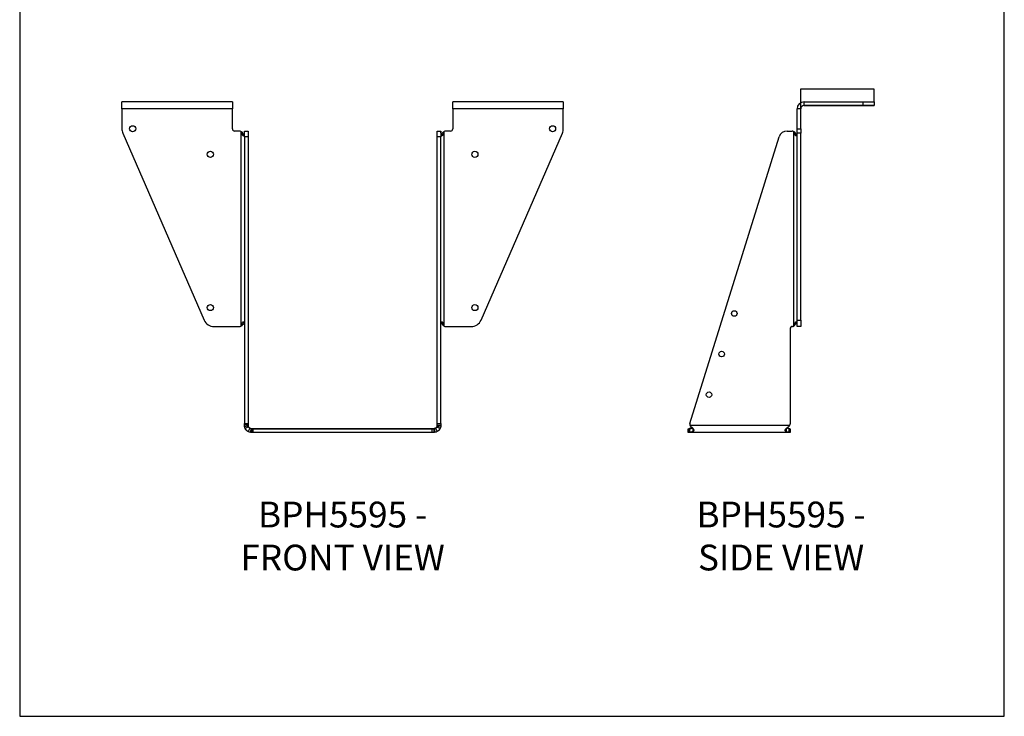
# Model space of a CAD drawing. Units: millimetres. Extents: x -1617 to -882, y -827 to 212.
# Drawn here: x -1617 to -882, y -827 to -308 of the extents above; entities that cross this region are included whole.
import ezdxf

# ---------------------------------------------------------------- set-up
doc = ezdxf.new("R2010")
doc.units = ezdxf.units.MM
doc.header["$MEASUREMENT"] = 0
doc.layers.get('0').update_dxf_attribs({"linetype": 'CONTINUOUS'})
doc.layers.get('Defpoints').update_dxf_attribs({"linetype": 'CONTINUOUS'})
doc.layers.add('OBJ', color=179, linetype='CONTINUOUS')
doc.styles.add('SLDTEXTSTYLE0', font='TXT', dxfattribs={"width": 0.605})
doc.dimstyles.new('SLDDIMSTYLE1', dxfattribs={"dimtxt": 0.137795, "dimasz": 0.13, "dimexe": 0, "dimexo": 0.0625, "dimgap": 0.034449, "dimtad": 1, "dimdec": 6, "dimlfac": 5, "dimrnd": 1e-09, "dimzin": 12, "dimdsep": 46, "dimlunit": 5, "dimtxsty": 'SLDTEXTSTYLE0', "dimsah": 1, "dimcen": 0.09, "dimadec": 0, "dimazin": 3, "dimtfac": 1, "dimtmove": 0, "dimatfit": 0, "dimfxl": 1, "dimfrac": 2, "dimtolj": 1, "dimtzin": 12, "dimarcsym": 0})

# ---------------------------------------------------------------- blocks, each defined once
blk = doc.blocks.new('*D26')
at = {"color": 0, "linetype": 'Continuous', "lineweight": -2, "transparency": 16777216}
for p, q in [((-1034.22, -374.1), (-1034.22, -359.12)), ((-1034.09, -359.12), (-979.62, -359.12)), ((-979.49, -368.82), (-979.49, -359.12))]:
    blk.add_line(p, q, dxfattribs=at)
at = {"color": 0, "linetype": 'Continuous', "transparency": 16777216}
for points in [[(-1034.09, -359.1), (-1034.09, -359.15), (-1034.22, -359.12)], [(-979.62, -359.1), (-979.62, -359.15), (-979.49, -359.12)]]:
    blk.add_solid(points, dxfattribs=at)
at = {"layer": 'Defpoints', "color": 0, "linetype": 'Continuous', "transparency": 16777216}
for p in [(-979.49, -359.12), (-1034.22, -374.16), (-979.49, -368.88)]:
    blk.add_point(p, dxfattribs=at)
at = {"color": 0, "linetype": 'Continuous', "lineweight": 18, "transparency": 16777216, "insert": (-1006.86, -358.95), "char_height": 0.1378, "attachment_point": 2, "style": 'SLDTEXTSTYLE0'}
blk.add_mtext('\\A1;273 43/64', dxfattribs=at)

msp = doc.modelspace()

# ---------------------------------------------------------------- linework, layer by layer
at = {"color": 7, "linetype": 'Continuous', "lineweight": 25}
for p, q in [((-1458.40882516, -368.88878541), (-1540.90882516, -368.89022531)), ((-1540.90873301, -374.17022531), (-1540.90882516, -368.89022531)), ((-1458.40873301, -374.16878541), (-1540.90873301, -374.17022531)), ((-1540.90873301, -374.17022531), (-1540.90847403, -389.0086219)), ((-1458.40882516, -368.88878541), (-1458.40873301, -374.16878541)), ((-1458.40847269, -389.0837409), (-1458.40873301, -374.16878541)), ((-1211.4545944, -368.88447525), (-1293.9545944, -368.88591514)), ((-1293.95450225, -374.16591514), (-1293.9545944, -368.88591514)), ((-1211.45450225, -374.16447525), (-1293.95450225, -374.16591514)), ((-1293.95450225, -374.16591514), (-1293.95424193, -389.0811657)), ((-1211.4545944, -368.88447525), (-1211.45450225, -374.16447525)), ((-1211.45424326, -389.00307831), (-1211.45450225, -374.16447525)), ((-1034.22475721, -374.16447525), (-1036.96629567, -374.16447525)), ((-1036.96629567, -389.00307831), (-1036.96629567, -374.16447525)), ((-1034.22475721, -389.00307831), (-1034.22475721, -374.16447525)), ((-1031.68629567, -371.62601371), (-1031.68629567, -368.88447525)), ((-1031.68629567, -368.88447525), (-987.48533413, -368.88447525)), ((-1031.68629567, -371.62745361), (-1031.68629567, -371.62601371)), ((-1031.68629567, -371.62601371), (-987.48533413, -371.62601371)), ((-992.18148798, -371.62745361), (-1031.68629567, -371.62745361)), ((-1031.68629567, -371.63032387), (-992.18148798, -371.63032387)), ((-987.48533413, -371.63176377), (-1031.68629567, -371.63176377)), ((-992.18148798, -371.63032387), (-992.18148798, -371.62745361)), ((-987.48533413, -371.62601371), (-987.48533413, -368.88447525)), ((-979.48918029, -368.88461481), (-979.48918029, -371.62615327)), ((-979.48918029, -371.62615327), (-979.48918029, -371.62723208)), ((-979.48918029, -371.62723208), (-979.48918029, -371.6305454)), ((-979.48918029, -371.6305454), (-979.48918029, -371.63162421)), ((-1036.96629567, -392.19151988), (-1036.96629567, -389.00307831)), ((-1036.96629567, -389.00307831), (-1034.22475721, -389.00307831)), ((-1034.22475721, -389.00307831), (-1034.22475721, -392.19151988)), ((-1540.24529827, -392.19688456), (-1479.53733226, -531.81859868)), ((-1455.23539023, -390.67022398), (-1456.82190654, -390.67025167)), ((-1455.23534593, -390.67022398), (-1455.23539023, -390.67022398)), ((-1453.16147725, -390.67022398), (-1455.23534593, -390.67022398)), ((-1452.06229116, -391.01958625), (-1452.06229116, -536.27698802)), ((-1451.26703745, -391.62214705), (-1451.67995765, -391.62214705)), ((-1449.78639931, -393.48893381), (-1451.26703633, -391.62214841)), ((-1449.609988, -393.71135298), (-1450.88329926, -393.71135298)), ((-1449.52382962, -390.67022398), (-1446.78229116, -390.67022398)), ((-1449.52382962, -395.12936351), (-1449.52382962, -390.67022398)), ((-1446.78229116, -395.12936351), (-1449.52382962, -395.12936351)), ((-1449.52382962, -395.12936351), (-1449.52382962, -608.84020935)), ((-1446.78229116, -390.67022398), (-1446.78229116, -395.12936351)), ((-1446.78229116, -395.12936351), (-1446.78229116, -608.84020935)), ((-1305.58036808, -390.66775954), (-1302.83882962, -390.66775954)), ((-1305.58036808, -395.12691816), (-1305.58036808, -390.66775954)), ((-1302.83882962, -395.12691816), (-1305.58036808, -395.12691816)), ((-1305.58036808, -608.84021199), (-1305.58036808, -395.12691816)), ((-1302.83882962, -390.66775954), (-1302.83882962, -395.12691816)), ((-1302.83882962, -608.84021199), (-1302.83882962, -395.12691816)), ((-1302.54842615, -393.70888854), (-1301.47935998, -393.70888854)), ((-1301.09562178, -391.61968261), (-1300.68270159, -391.61968261)), ((-1300.30036808, -536.27698802), (-1300.30036808, -391.01712182)), ((-1297.12731331, -390.66775954), (-1299.20118199, -390.66775954)), ((-1297.12726901, -390.66775954), (-1297.12731331, -390.66775954)), ((-1295.5407527, -390.66773185), (-1297.12726901, -390.66775954)), ((-1272.82536153, -531.81849846), (-1212.11737545, -392.19151988)), ((-1116.96957655, -608.84021199), (-1050.41270664, -395.12691816)), ((-1044.35358809, -390.66775954), (-1040.6039433, -390.66775954)), ((-1039.50475721, -391.01712182), (-1039.50475721, -536.39344211)), ((-1038.70950351, -391.61968261), (-1039.1224237, -391.61968261)), ((-1037.22886537, -393.48646937), (-1038.70950238, -391.61968398)), ((-1037.05245406, -393.70888854), (-1038.32576531, -393.70888854)), ((-1034.22475721, -392.19151988), (-1036.96629567, -392.19151988)), ((-1036.96629567, -531.81849846), (-1036.96629567, -392.19151988)), ((-1034.22475721, -531.81849846), (-1034.22475721, -392.19151988)), ((-1451.26703745, -535.67442722), (-1451.67995765, -535.67442722)), ((-1449.81423309, -533.58522129), (-1450.88329926, -533.58522129)), ((-1302.58641216, -533.79484069), (-1301.09562291, -535.67442586)), ((-1302.54842615, -533.58522129), (-1301.47935998, -533.58522129)), ((-1301.09562178, -535.67442722), (-1300.68270159, -535.67442722)), ((-1038.97346351, -535.99173491), (-1039.24932755, -535.99173491)), ((-1038.97346351, -535.99173491), (-1037.22901927, -533.80641065)), ((-1037.25669914, -533.58522129), (-1038.32576531, -533.58522129)), ((-1036.96629567, -531.81849846), (-1034.22475721, -531.81849846)), ((-1036.96629567, -536.6263503), (-1036.96629567, -531.81849846)), ((-1034.22475721, -531.81849846), (-1034.22475721, -536.6263503)), ((-1472.20435418, -536.6263503), (-1453.16147725, -536.6263503)), ((-1299.20118199, -536.6263503), (-1280.15838319, -536.6263503)), ((-1042.04321875, -537.89558107), (-1042.04321875, -609.14270498)), ((-1040.23754794, -536.6263503), (-1040.77398798, -536.6263503)), ((-1034.22475721, -536.6263503), (-1036.96629567, -536.6263503)), ((-1449.52382962, -608.84020935), (-1446.78229116, -608.84020935)), ((-1449.52382962, -610.24317721), (-1449.52382962, -608.84020935)), ((-1446.78229116, -608.84020935), (-1446.78229116, -610.24317721)), ((-1305.58036808, -610.24317721), (-1305.58036808, -608.84021199)), ((-1305.58036808, -608.84021199), (-1302.83882962, -608.84021199)), ((-1302.83882962, -608.84021199), (-1302.83882962, -610.24317721)), ((-1446.78229116, -610.24317721), (-1449.52382962, -610.24317721)), ((-1446.72435063, -610.78242605), (-1449.40331331, -611.36482803)), ((-1446.51260128, -611.38176236), (-1448.96287468, -612.6114751)), ((-1445.46361406, -612.46932875), (-1446.78098125, -614.87361176)), ((-1444.61762054, -612.75397308), (-1445.02131474, -615.46562647)), ((-1444.24382962, -612.7816554), (-1444.24382962, -615.52319386)), ((-1443.14464599, -612.78033292), (-1309.21801325, -612.78033292)), ((-1309.26222041, -612.78166206), (-1443.10043834, -612.78166206)), ((-1443.10043834, -612.78166206), (-1443.10043834, -615.52320052)), ((-1309.26222041, -615.52320052), (-1443.10043834, -615.52320052)), ((-1309.26222041, -615.52320052), (-1309.26222041, -612.78166206)), ((-1308.11882962, -612.7816554), (-1308.11882962, -615.52319386)), ((-1307.74503859, -612.75397307), (-1307.34134428, -615.46562644)), ((-1306.89904563, -612.46932899), (-1305.58167892, -614.87361227)), ((-1305.85005818, -611.3817628), (-1303.39978502, -612.61147602)), ((-1305.63830821, -610.78242421), (-1302.95934509, -611.36482419)), ((-1305.58036808, -610.24317721), (-1302.83882962, -610.24317721)), ((-1118.1970649, -612.78166206), (-1117.81548275, -612.7816554)), ((-1118.19701705, -615.52320052), (-1118.1970649, -612.78166206)), ((-1117.8154349, -615.52319386), (-1118.19701705, -615.52320052)), ((-1117.81548275, -612.7816554), (-1117.8154349, -615.52319386)), ((-1042.39253144, -615.52187748), (-1117.8154349, -615.52319386)), ((-1117.18774147, -612.75397307), (-1117.18769414, -615.46562644)), ((-1116.86189489, -610.24317721), (-1042.39257142, -610.24187748)), ((-1114.85365018, -612.47874693), (-1116.15998721, -611.36482803)), ((-1114.77378255, -612.46932899), (-1114.77374059, -614.87361227)), ((-1045.08432924, -612.69423787), (-1045.08429043, -614.91788773)), ((-1042.99513913, -612.75139148), (-1042.99509183, -615.46165525)), ((-1042.39257929, -612.78033902), (-1042.04321875, -612.78033292)), ((-1042.39257929, -612.78033902), (-1042.39253144, -615.52187748)), ((-1042.0431709, -615.52187138), (-1042.39253144, -615.52187748)), ((-1042.04321875, -612.78033292), (-1042.0431709, -615.52187138))]:
    msp.add_line(p, q, dxfattribs=at)
at = {"color": 7, "linetype": 'Continuous', "lineweight": 25, "flags": 128}
for points in [[(-1023.69014182, -371.63050331), (-1024.51544009, -371.63050061), (-1025.22927726, -371.6304929), (-1025.73524565, -371.63048121), (-1025.96501144, -371.63046711), (-1025.88754349, -371.63045252), (-1025.51330426, -371.6304394), (-1024.89283684, -371.63042953), (-1024.1099388, -371.63042424), (-1023.27034485, -371.63042424), (-1022.48744681, -371.63042953), (-1021.86697939, -371.6304394), (-1021.49274016, -371.63045252), (-1021.41527221, -371.63046711), (-1021.645038, -371.63048121), (-1022.15100639, -371.6304929), (-1022.86484356, -371.63050061), (-1023.69014182, -371.63050331)], [(-1010.99783413, -371.62735392), (-1011.8231324, -371.62735123), (-1012.53696956, -371.62734351), (-1013.04293796, -371.62733182), (-1013.27270375, -371.62731773), (-1013.19523579, -371.62730313), (-1012.82099657, -371.62729002), (-1012.20052915, -371.62728014), (-1011.41763111, -371.62727485), (-1010.57803716, -371.62727485), (-1009.79513911, -371.62728014), (-1009.1746717, -371.62729002), (-1008.80043247, -371.62730313), (-1008.72296451, -371.62731773), (-1008.95273031, -371.62733182), (-1009.4586987, -371.62734351), (-1010.17253586, -371.62735123), (-1010.99783413, -371.62735392)], [(-992.18148798, -371.62745361), (-990.19597361, -371.62745088), (-988.2593492, -371.62744276), (-986.41930087, -371.62742946), (-984.7211367, -371.6274113), (-983.20667114, -371.62738872), (-981.91319536, -371.62736229), (-980.87255902, -371.62733265), (-980.11038604, -371.62730054), (-979.64544366, -371.62726674), (-979.48918029, -371.62723208)], [(-979.48918029, -371.6305454), (-979.64544366, -371.63051074), (-980.11038604, -371.63047694), (-980.87255902, -371.63044483), (-981.91319536, -371.63041519), (-983.20667114, -371.63038876), (-984.7211367, -371.63036618), (-986.41930087, -371.63034802), (-988.2593492, -371.63033472), (-990.19597361, -371.6303266), (-992.18148798, -371.63032387)], [(-987.48533413, -371.62619314), (-988.3106324, -371.62619045), (-989.02446956, -371.62618274), (-989.53043796, -371.62617104), (-989.76020375, -371.62615695), (-989.68273579, -371.62614236), (-989.30849657, -371.62612924), (-988.68802915, -371.62611937), (-987.90513111, -371.62611407), (-987.06553716, -371.62611407), (-986.28263911, -371.62611937), (-985.6621717, -371.62612924), (-985.28793247, -371.62614236), (-985.21046451, -371.62615695), (-985.44023031, -371.62617104), (-985.9461987, -371.62618274), (-986.66003586, -371.62619045), (-987.48533413, -371.62619314)], [(-987.48533413, -371.63166408), (-988.3106324, -371.63166139), (-989.02446956, -371.63165368), (-989.53043796, -371.63164198), (-989.76020375, -371.63162789), (-989.68273579, -371.6316133), (-989.30849657, -371.63160018), (-988.68802915, -371.63159031), (-987.90513111, -371.63158502), (-987.06553716, -371.63158502), (-986.28263911, -371.63159031), (-985.6621717, -371.63160018), (-985.28793247, -371.6316133), (-985.21046451, -371.63162789), (-985.44023031, -371.63164198), (-985.9461987, -371.63165368), (-986.66003586, -371.63166139), (-987.48533413, -371.63166408)], [(-987.48533413, -368.88447525), (-985.9253619, -368.88447793), (-984.42533853, -368.88448587), (-983.04290908, -368.88449877), (-981.83119952, -368.88451612), (-980.83677519, -368.88453727), (-980.09785126, -368.8845614), (-979.64282414, -368.88458758), (-979.48918029, -368.88461481)], [(-979.48918029, -371.62615327), (-979.64282414, -371.62612604), (-980.09785126, -371.62609986), (-980.83677519, -371.62607573), (-981.83119952, -371.62605458), (-983.04290908, -371.62603723), (-984.42533853, -371.62602433), (-985.9253619, -371.62601639), (-987.48533413, -371.62601371)], [(-987.48533413, -371.63176377), (-985.9253619, -371.63176109), (-984.42533853, -371.63175315), (-983.04290908, -371.63174025), (-981.83119952, -371.63172289), (-980.83677519, -371.63170175), (-980.09785126, -371.63167762), (-979.64282414, -371.63165144), (-979.48918029, -371.63162421)], [(-1443.14464599, -612.78033292), (-1443.2909735, -612.78033302), (-1443.43643533, -612.78033331), (-1443.58017092, -612.7803338), (-1443.72132992, -612.78033448), (-1443.85907725, -612.78033535), (-1443.99259797, -612.7803364), (-1444.12110217, -612.78033762), (-1444.24382962, -612.78033902)], [(-1444.24382962, -612.7816554), (-1444.11767418, -612.78165692), (-1443.984926, -612.78165825), (-1443.84644544, -612.7816594), (-1443.70312998, -612.78166035), (-1443.55590845, -612.78166109), (-1443.40573502, -612.78166163), (-1443.25358295, -612.78166195), (-1443.10043834, -612.78166206)], [(-1443.10043834, -615.52320052), (-1443.25358295, -615.52320041), (-1443.40573502, -615.52320009), (-1443.55590845, -615.52319955), (-1443.70312998, -615.52319881), (-1443.84644544, -615.52319786), (-1443.984926, -615.52319671), (-1444.11767418, -615.52319538), (-1444.24382962, -615.52319386)], [(-1309.26222041, -612.78166206), (-1309.10907588, -612.78166195), (-1308.95692388, -612.78166163), (-1308.80675052, -612.78166109), (-1308.65952906, -612.78166035), (-1308.51621366, -612.7816594), (-1308.37773315, -612.78165825), (-1308.24498502, -612.78165692), (-1308.11882962, -612.7816554)], [(-1308.11882962, -615.52319386), (-1308.24498502, -615.52319538), (-1308.37773315, -615.52319671), (-1308.51621366, -615.52319786), (-1308.65952906, -615.52319881), (-1308.80675052, -615.52319955), (-1308.95692388, -615.52320009), (-1309.10907588, -615.52320041), (-1309.26222041, -615.52320052)], [(-1308.11882962, -612.78033902), (-1308.24155707, -612.78033762), (-1308.37006127, -612.7803364), (-1308.50358199, -612.78033535), (-1308.64132931, -612.78033448), (-1308.78248832, -612.7803338), (-1308.92622391, -612.78033331), (-1309.07168574, -612.78033302), (-1309.21801325, -612.78033292)]]:
    msp.add_lwpolyline(points, dxfattribs=at)
at = {"color": 7, "linetype": 'Continuous', "lineweight": 25}
for centre, radius in [((-1532.91232019, -389.00848234), 2.28461538), ((-1219.45039711, -389.00321787), 2.28461538), ((-1474.908445, -408.04593152), 2.28461538), ((-1277.45421423, -408.04269177), 2.28461538), ((-1474.908445, -522.41108187), 2.28461538), ((-1277.45421423, -522.41066975), 2.28461538), ((-1083.7909698, -526.80558997), 2.08153846), ((-1093.22594593, -557.10118274), 2.08153846), ((-1102.66092206, -587.39677551), 2.08153846)]:
    msp.add_circle(centre, radius, dxfattribs=at)
for centre, radius, start, end in [((-1031.68629567, -374.16447525), 5.28, 90, 180), ((-1031.68629567, -374.16447525), 2.53846154, 90, 180), ((-1031.68629567, -374.16591514), 2.53846154, 90, 180), ((-1031.68629567, -374.16878541), 2.53846154, 90, 180), ((-1031.68629567, -374.17022531), 2.53846154, 90, 180), ((-1532.91232019, -389.00848234), 7.99615385, 180.001, 203.4995571798), ((-1456.82193423, -389.08371321), 1.58653846, 180.001, 270.001), ((-1295.54078039, -389.08119339), 1.58653846, 270.001, 0.001), ((-1219.45039711, -389.00321787), 7.99615385, 336.5012258468, 0.001), ((-1453.16147725, -392.57407013), 1.90384615, 54.7356103172, 90), ((-1299.20118199, -392.57160569), 1.90384615, 90, 125.2643896828), ((-1044.35358809, -397.01391338), 6.34615385, 90, 162.7018106126), ((-1040.6039433, -392.57160569), 1.90384615, 54.7356103172, 90), ((-1472.20435418, -528.63019645), 7.99615385, 203.4995571798, 270), ((-1453.16147725, -534.72250414), 1.90384615, 270, 305.2643896828), ((-1299.20118199, -534.72250414), 1.90384615, 234.7356103172, 270), ((-1280.15838319, -528.63019645), 7.99615385, 270, 336.5012258468), ((-1040.23754794, -535.35711953), 1.26923077, 270, 305.2643896828), ((-1040.77398798, -537.89558107), 1.26923077, 90, 180), ((-1115.15184098, -609.40631056), 1.90384615, 162.7018106126, 206.0762142364), ((-1043.9470649, -609.14270498), 1.90384615, 324.7361113235, 0)]:
    msp.add_arc(centre, radius, start, end, dxfattribs=at)
for points in [[(-1451.67995765, -391.62214705), (-1451.80642959, -391.42129345), (-1451.93435982, -391.22043985), (-1452.06229116, -391.01958625)], [(-1451.26703745, -391.62214705), (-1451.53010172, -391.42129145), (-1451.79619131, -391.22044186), (-1452.06229116, -391.01958625)], [(-1450.88329926, -393.71135298), (-1451.13195202, -393.01495101), (-1451.40238697, -392.31854903), (-1451.67995765, -391.62214705)], [(-1449.55278761, -391.62214705), (-1449.59507668, -392.31854903), (-1449.68382739, -393.01495101), (-1449.81423309, -393.71135298)], [(-1302.54842615, -393.70888854), (-1302.67883185, -393.01248657), (-1302.76758256, -392.31608459), (-1302.80987163, -391.61968261)], [(-1301.09562178, -391.61968261), (-1301.6730514, -392.31618425), (-1302.23539948, -393.01238691), (-1302.75267124, -393.70888854)], [(-1300.68270159, -391.61968261), (-1300.96027226, -392.31608459), (-1301.23070722, -393.01248657), (-1301.47935998, -393.70888854)], [(-1300.30036808, -391.01712182), (-1300.56646793, -391.21797742), (-1300.83255752, -391.41882701), (-1301.09562178, -391.61968261)], [(-1300.30036808, -391.01712182), (-1300.42829942, -391.21797542), (-1300.55622965, -391.41882902), (-1300.68270159, -391.61968261)], [(-1038.70950351, -391.61968261), (-1038.97256777, -391.41882701), (-1039.23865736, -391.21797742), (-1039.50475721, -391.01712182)], [(-1039.1224237, -391.61968261), (-1039.24889564, -391.41882902), (-1039.37682587, -391.21797542), (-1039.50475721, -391.01712182)], [(-1038.32576531, -393.70888854), (-1038.57441807, -393.01248657), (-1038.84485303, -392.31608459), (-1039.1224237, -391.61968261)], [(-1036.99525366, -391.61968261), (-1037.03754273, -392.31608459), (-1037.12629344, -393.01248657), (-1037.25669914, -393.70888854)], [(-1452.06229116, -536.27698802), (-1451.93435982, -536.07613442), (-1451.80642959, -535.87528082), (-1451.67995765, -535.67442722)], [(-1452.06229116, -536.27698802), (-1451.79619131, -536.07613241), (-1451.53010172, -535.87528283), (-1451.26703745, -535.67442722)], [(-1451.67995765, -535.67442722), (-1451.40238697, -534.97802524), (-1451.13195202, -534.28162327), (-1450.88329926, -533.58522129)], [(-1451.26703745, -535.67442722), (-1450.75028367, -535.05111341), (-1450.24560845, -534.42803905), (-1449.77450985, -533.80477557)], [(-1449.81423309, -533.58522129), (-1449.66402142, -534.3873925), (-1449.56925696, -535.18956371), (-1449.53671347, -535.99173491)], [(-1302.82594577, -535.99173491), (-1302.79340228, -535.18956371), (-1302.69863781, -534.3873925), (-1302.54842615, -533.58522129)], [(-1301.47935998, -533.58522129), (-1301.23070722, -534.28162327), (-1300.96027226, -534.97802524), (-1300.68270159, -535.67442722)], [(-1301.09562178, -535.67442722), (-1300.83255752, -535.87528283), (-1300.56646793, -536.07613241), (-1300.30036808, -536.27698802)], [(-1300.68270159, -535.67442722), (-1300.55622965, -535.87528082), (-1300.42829942, -536.07613442), (-1300.30036808, -536.27698802)], [(-1039.50475721, -536.39344211), (-1039.32735873, -536.25953944), (-1039.14996161, -536.12563758), (-1038.97346351, -535.99173491)], [(-1039.50475721, -536.39344211), (-1039.41946965, -536.25953971), (-1039.33418223, -536.12563731), (-1039.24932755, -535.99173491)], [(-1039.24932755, -535.99173491), (-1038.9275516, -535.18956371), (-1038.61218334, -534.3873925), (-1038.32576531, -533.58522129)], [(-1037.25669914, -533.58522129), (-1037.12629344, -534.28162327), (-1037.03754273, -534.97802524), (-1036.99525366, -535.67442722)], [(-1448.96287468, -612.6114751), (-1449.16108319, -612.21654174), (-1449.30944015, -611.79662216), (-1449.40331331, -611.36482803)], [(-1446.78229116, -610.24187748), (-1446.78229116, -610.38657651), (-1446.77008148, -610.51428491), (-1446.7533344, -610.62421344)], [(-1446.72435063, -610.78242605), (-1446.76734015, -610.58468671), (-1446.78229116, -610.4029261), (-1446.78229116, -610.24317721)], [(-1445.02131474, -615.46562647), (-1445.6366239, -615.37400901), (-1446.2354184, -615.17255343), (-1446.78098125, -614.87361176)], [(-1446.7533344, -610.62421344), (-1446.71104354, -610.90181398), (-1446.62230071, -611.17223811), (-1446.49188649, -611.42091864)], [(-1446.51260128, -611.38176236), (-1446.60789566, -611.19189133), (-1446.67921843, -610.99001894), (-1446.72435063, -610.78242605)], [(-1444.61762054, -612.75397308), (-1444.91345897, -612.70991644), (-1445.2013094, -612.61306612), (-1445.46361406, -612.46932875)], [(-1444.62616356, -612.75139148), (-1444.51623677, -612.76813512), (-1444.38852902, -612.78034184), (-1444.24382962, -612.78033902)], [(-1444.24382962, -612.7816554), (-1444.3869073, -612.78165244), (-1444.51173083, -612.76974163), (-1444.61762054, -612.75397308)], [(-1308.11882962, -612.78033902), (-1307.97413015, -612.78034184), (-1307.8464224, -612.76813511), (-1307.73649568, -612.75139148)], [(-1307.74503859, -612.75397307), (-1307.85092828, -612.76974162), (-1307.97575185, -612.78165244), (-1308.11882962, -612.7816554)], [(-1306.89904563, -612.46932899), (-1307.16135014, -612.61306621), (-1307.44920036, -612.70991644), (-1307.74503859, -612.75397307)], [(-1305.58167892, -614.87361227), (-1306.12724146, -615.17255362), (-1306.72603555, -615.37400901), (-1307.34134428, -615.46562644)], [(-1305.85005818, -611.3817628), (-1306.10195987, -611.88367595), (-1306.49411587, -612.24744188), (-1306.89904563, -612.46932899)], [(-1305.87077275, -611.42091864), (-1305.74035853, -611.17223811), (-1305.65161569, -610.90181398), (-1305.60932484, -610.62421344)], [(-1305.63830821, -610.78242421), (-1305.68344042, -610.99001791), (-1305.75476341, -611.19189108), (-1305.85005818, -611.3817628)], [(-1305.58036808, -610.24317721), (-1305.58036808, -610.48997137), (-1305.61373503, -610.66939513), (-1305.63830821, -610.78242421)], [(-1305.60932484, -610.62421344), (-1305.59257776, -610.51428491), (-1305.58036808, -610.38657651), (-1305.58036808, -610.24187748)], [(-1302.95934509, -611.36482419), (-1303.05321829, -611.79662), (-1303.2015757, -612.21654122), (-1303.39978502, -612.61147602)], [(-1117.18774147, -612.75397307), (-1117.43665546, -612.76974162), (-1117.64586457, -612.78165244), (-1117.81548275, -612.7816554)], [(-1114.77378255, -612.46932899), (-1115.57848015, -612.61306621), (-1116.38304213, -612.70991644), (-1117.18774147, -612.75397307)], [(-1117.18774083, -612.75397308), (-1116.3830402, -612.70991644), (-1115.57847692, -612.61306612), (-1114.77377803, -612.46932875)], [(-1114.77374059, -614.87361227), (-1115.57839, -615.17255362), (-1116.38304111, -615.37400901), (-1117.18769414, -615.46562644)], [(-1116.15999925, -611.36482419), (-1115.67266586, -611.79662), (-1115.18533267, -612.21654122), (-1114.69799992, -612.61147602)], [(-1042.99513913, -612.75139148), (-1043.69157147, -612.70911253), (-1044.38789893, -612.62038315), (-1045.0843328, -612.48998373)], [(-1045.08432497, -612.69423236), (-1044.38792002, -612.17701614), (-1043.69151586, -611.61449171), (-1042.99511196, -611.03712491)], [(-1042.99509183, -615.46165525), (-1043.69148973, -615.37370635), (-1044.38788932, -615.18911795), (-1045.08429043, -614.91788773)], [(-1042.39257929, -612.78033902), (-1042.55417409, -612.78034184), (-1042.75499128, -612.76813511), (-1042.99513913, -612.75139148)]]:
    msp.add_open_spline(points, degree=3, dxfattribs=at)
for points, knots in [([(-1449.81423309, -393.71135298), (-1449.82717585, -393.76093961), (-1449.85194051, -393.85581853), (-1449.89679702, -393.98424761), (-1449.94573678, -394.09373269), (-1449.99958381, -394.18387197), (-1450.0585633, -394.25464882), (-1450.12299928, -394.30584058), (-1450.19315539, -394.33710117), (-1450.29347806, -394.35212757), (-1450.43275246, -394.31966932), (-1450.59783791, -394.1901325), (-1450.75378907, -393.98196932), (-1450.83753675, -393.80697543), (-1450.88329926, -393.71135298)], [0, 0, 0, 0, 0.081194107, 0.1553566106, 0.2230717148, 0.2851060437, 0.3424544923, 0.3963719748, 0.448362443, 0.5000981742, 0.6043843444, 0.715053009, 0.844295526, 1, 1, 1, 1]), ([(-1301.47935998, -393.70888854), (-1301.50353411, -393.75847517), (-1301.54978884, -393.85335409), (-1301.62588878, -393.98178317), (-1301.70282266, -394.09126826), (-1301.78095086, -394.18140753), (-1301.85991789, -394.25218439), (-1301.93943361, -394.30337614), (-1302.01906059, -394.33463673), (-1302.12372227, -394.34966313), (-1302.25075016, -394.31720488), (-1302.37679079, -394.18766806), (-1302.47814827, -393.97950488), (-1302.52359342, -393.804511), (-1302.54842615, -393.70888854)], [0, 0, 0, 0, 0.081194107, 0.1553566106, 0.2230717148, 0.2851060437, 0.3424544923, 0.3963719749, 0.448362443, 0.5000981742, 0.6043843444, 0.7150530091, 0.8442955261, 1, 1, 1, 1]), ([(-1037.25669914, -393.70888854), (-1037.26964191, -393.75847517), (-1037.29440656, -393.85335409), (-1037.33926307, -393.98178317), (-1037.38820284, -394.09126826), (-1037.44204986, -394.18140753), (-1037.50102935, -394.25218439), (-1037.56546533, -394.30337614), (-1037.63562144, -394.33463673), (-1037.73594411, -394.34966313), (-1037.87521851, -394.31720488), (-1038.04030396, -394.18766806), (-1038.19625513, -393.97950488), (-1038.2800028, -393.804511), (-1038.32576531, -393.70888854)], [0, 0, 0, 0, 0.081194107, 0.1553566106, 0.2230717148, 0.2851060437, 0.3424544923, 0.3963719749, 0.448362443, 0.5000981742, 0.6043843444, 0.7150530091, 0.8442955261, 1, 1, 1, 1]), ([(-1450.88329926, -533.58522129), (-1450.85912512, -533.53563467), (-1450.8128704, -533.44075574), (-1450.73677046, -533.31232667), (-1450.65983658, -533.20284158), (-1450.58170838, -533.11270231), (-1450.50274135, -533.04192545), (-1450.42322563, -532.9907337), (-1450.34359865, -532.9594731), (-1450.23893697, -532.94444671), (-1450.11190907, -532.97690496), (-1449.98586845, -533.10644177), (-1449.88451097, -533.31460496), (-1449.83906582, -533.48959884), (-1449.81423309, -533.58522129)], [0, 0, 0, 0, 0.0811941069, 0.1553566106, 0.2230717148, 0.2851060436, 0.3424544923, 0.3963719748, 0.448362443, 0.5000981742, 0.6043843444, 0.715053009, 0.844295526, 1, 1, 1, 1]), ([(-1302.54842615, -533.58522129), (-1302.53548338, -533.53563467), (-1302.51071873, -533.44075574), (-1302.46586222, -533.31232667), (-1302.41692245, -533.20284158), (-1302.36307543, -533.11270231), (-1302.30409594, -533.04192545), (-1302.23965996, -532.9907337), (-1302.16950385, -532.9594731), (-1302.06918118, -532.94444671), (-1301.92990678, -532.97690496), (-1301.76482133, -533.10644177), (-1301.60887017, -533.31460496), (-1301.52512249, -533.48959884), (-1301.47935998, -533.58522129)], [0, 0, 0, 0, 0.0811941069, 0.1553566106, 0.2230717148, 0.2851060437, 0.3424544923, 0.3963719748, 0.448362443, 0.5000981742, 0.6043843444, 0.715053009, 0.844295526, 1, 1, 1, 1]), ([(-1038.32576531, -533.58522129), (-1038.30159118, -533.53563467), (-1038.25533645, -533.44075574), (-1038.17923651, -533.31232667), (-1038.10230263, -533.20284158), (-1038.02417443, -533.11270231), (-1037.9452074, -533.04192545), (-1037.86569168, -532.9907337), (-1037.7860647, -532.9594731), (-1037.68140302, -532.94444671), (-1037.55437513, -532.97690496), (-1037.4283345, -533.10644177), (-1037.32697702, -533.31460496), (-1037.28153188, -533.48959884), (-1037.25669914, -533.58522129)], [0, 0, 0, 0, 0.0811941069, 0.1553566106, 0.2230717148, 0.2851060437, 0.3424544923, 0.3963719748, 0.448362443, 0.5000981742, 0.6043843444, 0.715053009, 0.844295526, 1, 1, 1, 1]), ([(-1449.40331331, -611.36482803), (-1449.41527698, -611.30717475), (-1449.43852286, -611.19515209), (-1449.46650228, -611.02489837), (-1449.48859632, -610.85952621), (-1449.50494548, -610.69883996), (-1449.51599304, -610.54300884), (-1449.52261014, -610.39259305), (-1449.52343216, -610.29187604), (-1449.52382962, -610.24317721)], [0, 0, 0, 0, 0.1705772201, 0.3314384328, 0.4828155091, 0.6249867346, 0.7582880676, 0.8831271004, 1, 1, 1, 1]), ([(-1446.78098125, -614.87361176), (-1446.8275955, -614.84755078), (-1446.91894838, -614.79647743), (-1447.0571093, -614.7121455), (-1447.19228415, -614.62420714), (-1447.32463286, -614.53214981), (-1447.45397721, -614.43621926), (-1447.58022575, -614.33647458), (-1447.70326516, -614.23302868), (-1447.82298698, -614.12598899), (-1447.9392808, -614.015474), (-1448.05203702, -613.90160954), (-1448.16114848, -613.78452899), (-1448.26651301, -613.66437094), (-1448.36803614, -613.54127642), (-1448.46563166, -613.41538668), (-1448.55922609, -613.28683903), (-1448.64874287, -613.15577409), (-1448.7341603, -613.02230385), (-1448.81527821, -612.88663765), (-1448.89263006, -612.74858964), (-1448.93915038, -612.65778392), (-1448.96287468, -612.6114751)], [0, 0, 0, 0, 0.0589170006, 0.1154633742, 0.1698018437, 0.2221157388, 0.2726104462, 0.3215142783, 0.3690784623, 0.4155759447, 0.4612987796, 0.5065540209, 0.5516582732, 0.5969313089, 0.6426893621, 0.6892387829, 0.7368706546, 0.7858567679, 0.8364470918, 0.8888686517, 0.9433255747, 1, 1, 1, 1]), ([(-1445.46361406, -612.46932875), (-1445.6909048, -612.34478238), (-1445.89735063, -612.18607564), (-1446.25164103, -611.81725275), (-1446.39945243, -611.60721036), (-1446.51260128, -611.38176236)], [0, 0, 0, 0, 0.5, 0.5, 1, 1, 1, 1]), ([(-1446.49188649, -611.42091864), (-1446.36658936, -611.6598378), (-1446.20641523, -611.87212341), (-1445.84161614, -612.23098895), (-1445.63710471, -612.37761001), (-1445.42281924, -612.48998373)], [0, 0, 0, 0, 0.5, 0.5, 1, 1, 1, 1]), ([(-1444.24382962, -615.52319386), (-1444.29271556, -615.52279465), (-1444.39000444, -615.52200019), (-1444.52927969, -615.51600459), (-1444.66246583, -615.50712309), (-1444.7889478, -615.49543112), (-1444.90942947, -615.48160416), (-1444.98399922, -615.47095529), (-1445.02131474, -615.46562647)], [0, 0, 0, 0, 0.1692428534, 0.3368135775, 0.5031869093, 0.6688478877, 0.8342878234, 1, 1, 1, 1]), ([(-1307.34134428, -615.46562644), (-1307.3786598, -615.47095526), (-1307.45322955, -615.48160413), (-1307.57371123, -615.4954311), (-1307.70019323, -615.50712308), (-1307.83337942, -615.51600458), (-1307.97265473, -615.52200019), (-1308.06994365, -615.52279465), (-1308.11882962, -615.52319386)], [0, 0, 0, 0, 0.1657120943, 0.3311519816, 0.4968129449, 0.6631862943, 0.8307570674, 1, 1, 1, 1]), ([(-1306.93984, -612.48998373), (-1306.70092736, -612.36469435), (-1306.48864502, -612.20452398), (-1306.12977899, -611.83972537), (-1305.98315417, -611.63521066), (-1305.87077275, -611.42091864)], [0, 0, 0, 0, 0.5, 0.5, 1, 1, 1, 1]), ([(-1303.39978502, -612.61147602), (-1303.42608214, -612.66268953), (-1303.4775973, -612.76301509), (-1303.56283043, -612.91343924), (-1303.65164401, -613.05959652), (-1303.74445387, -613.20162903), (-1303.84089239, -613.3394187), (-1303.94079082, -613.47292295), (-1304.04393031, -613.60208844), (-1304.15010355, -613.72687139), (-1304.25909778, -613.84723155), (-1304.37069841, -613.96313387), (-1304.48468853, -614.07454947), (-1304.60085097, -614.18145764), (-1304.71897117, -614.2838484), (-1304.83883959, -614.38172313), (-1304.96025679, -614.47509901), (-1305.08302506, -614.56399346), (-1305.20698694, -614.64848075), (-1305.33187506, -614.72846271), (-1305.45789935, -614.80456128), (-1305.53988159, -614.85029544), (-1305.58167892, -614.87361227)], [0, 0, 0, 0, 0.0603355007, 0.1181952186, 0.1737311738, 0.2271152424, 0.2785408811, 0.328224429, 0.3764056975, 0.4233475279, 0.4693340185, 0.5146672327, 0.5596623924, 0.6046418276, 0.6499282039, 0.6958377159, 0.7426739391, 0.7907228876, 0.8402495692, 0.8914960723, 0.944681005, 1, 1, 1, 1]), ([(-1302.83882962, -610.24317721), (-1302.8394663, -610.30535676), (-1302.84070532, -610.42636261), (-1302.85004878, -610.59940397), (-1302.86336804, -610.75954392), (-1302.88003431, -610.90652625), (-1302.89884042, -611.04047838), (-1302.91883948, -611.1612028), (-1302.93914331, -611.26960052), (-1302.95275218, -611.33374765), (-1302.95934509, -611.36482419)], [0, 0, 0, 0, 0.1520732192, 0.2959453797, 0.4317979835, 0.5598466931, 0.6803491312, 0.7936144762, 0.9000150641, 1, 1, 1, 1]), ([(-1117.18769414, -615.46562644), (-1117.22852554, -615.47095526), (-1117.31012127, -615.48160413), (-1117.42448414, -615.4954311), (-1117.53268462, -615.50712308), (-1117.63399284, -615.51600458), (-1117.7292333, -615.52200019), (-1117.78660608, -615.52279465), (-1117.8154349, -615.52319386)], [0, 0, 0, 0, 0.1657120943, 0.3311519816, 0.4968129449, 0.6631862943, 0.8307570674, 1, 1, 1, 1]), ([(-1116.86189489, -610.24317721), (-1116.83470994, -610.30535676), (-1116.78180609, -610.42636261), (-1116.69738212, -610.59940397), (-1116.61192553, -610.75954392), (-1116.52496674, -610.90652625), (-1116.43667459, -611.04047838), (-1116.346783, -611.1612028), (-1116.25606069, -611.26960052), (-1116.1913492, -611.33374765), (-1116.15999925, -611.36482419)], [0, 0, 0, 0, 0.1520732192, 0.2959453797, 0.4317979835, 0.5598466931, 0.6803491312, 0.7936144762, 0.9000150641, 1, 1, 1, 1]), ([(-1114.69799992, -612.61147602), (-1114.65618708, -612.66268953), (-1114.57427712, -612.76301509), (-1114.46414404, -612.91343924), (-1114.36690392, -613.05959652), (-1114.28319571, -613.20162903), (-1114.21287043, -613.3394187), (-1114.15598194, -613.47292295), (-1114.11253655, -613.60208844), (-1114.0825552, -613.72687139), (-1114.06605536, -613.84723155), (-1114.06305243, -613.96313387), (-1114.0735559, -614.07454947), (-1114.09756764, -614.18145764), (-1114.135081, -614.2838484), (-1114.18608307, -614.38172313), (-1114.2505529, -614.47509901), (-1114.32848095, -614.56399346), (-1114.41980769, -614.64848075), (-1114.52467608, -614.72846271), (-1114.64244654, -614.80456128), (-1114.7294058, -614.85029544), (-1114.77374059, -614.87361227)], [0, 0, 0, 0, 0.0603355007, 0.1181952186, 0.1737311738, 0.2271152424, 0.2785408811, 0.328224429, 0.3764056975, 0.4233475279, 0.4693340185, 0.5146672327, 0.5596623924, 0.6046418276, 0.6499282039, 0.6958377159, 0.7426739391, 0.7907228876, 0.8402495692, 0.8914960723, 0.944681005, 1, 1, 1, 1]), ([(-1045.08429043, -614.91788773), (-1045.12742339, -614.89166633), (-1045.2119381, -614.84028813), (-1045.32604554, -614.75539293), (-1045.42723362, -614.6669131), (-1045.51487063, -614.57438344), (-1045.58910323, -614.47810885), (-1045.64987741, -614.37820192), (-1045.69718636, -614.27482741), (-1045.73100903, -614.16814178), (-1045.75132827, -614.05830992), (-1045.75812948, -613.94550154), (-1045.75140431, -613.82989139), (-1045.73115212, -613.71165715), (-1045.6973805, -613.59097651), (-1045.65010278, -613.46802486), (-1045.58933983, -613.34297064), (-1045.51510035, -613.21598313), (-1045.42744372, -613.0871972), (-1045.32622307, -612.95685128), (-1045.21208946, -612.82474783), (-1045.12747126, -612.73830767), (-1045.08432497, -612.69423236)], [0, 0, 0, 0, 0.05961729284, 0.11681411386, 0.17174763901, 0.22459524217, 0.27555608258, 0.32485219272, 0.37272877176, 0.41945337223, 0.46531371331, 0.5106139849, 0.55566972208, 0.60080158918, 0.64632864192, 0.69256175519, 0.73979786556, 0.78831549754, 0.8383717882, 0.89020097867, 0.94401416356, 1, 1, 1, 1]), ([(-1042.99511196, -611.03712491), (-1042.95573373, -610.99844637), (-1042.87703258, -610.92114364), (-1042.766982, -610.79710068), (-1042.66302977, -610.66744061), (-1042.56590308, -610.53151263), (-1042.47479094, -610.38989739), (-1042.42006326, -610.29137108), (-1042.39257142, -610.24187748)], [0, 0, 0, 0, 0.1657291267, 0.3312254422, 0.4969473211, 0.6633512689, 0.8308882099, 1, 1, 1, 1]), ([(-1042.39253144, -615.52187748), (-1042.42002425, -615.52146992), (-1042.47475384, -615.52065858), (-1042.56586911, -615.514487), (-1042.66299906, -615.50528636), (-1042.76695468, -615.4930938), (-1042.87700879, -615.47858768), (-1042.95571238, -615.46730203), (-1042.99509183, -615.46165525)], [0, 0, 0, 0, 0.1691119019, 0.3366488994, 0.503052856, 0.6687747042, 0.8342709577, 1, 1, 1, 1])]:
    msp.add_open_spline(points, degree=3, knots=knots, dxfattribs=at)
at = {"layer": 'Defpoints'}
msp.add_lwpolyline([(-1617.22797243, -827.36722283), (-882.22797243, -827.36722283), (-882.22797243, 212.13277717), (-1617.22797243, 212.13277717)], close=True, dxfattribs=at)

# ---------------------------------------------------------------- texts
at = {"layer": 'OBJ', "color": 7, "char_height": 19.25, "attachment_point": 8, "style": 'SLDTEXTSTYLE0'}
for s, insert in [('{\\fArial|b0|i0|c0|p34;BPH5595 - FRONT VIEW}', (-1376.18132937, -718.55385502)), ('{\\fArial|b0|i0|c0|p34;BPH5595 - SIDE VIEW}', (-1048.84309867, -718.53594915))]:
    msp.add_mtext(s, dxfattribs=dict(at, insert=insert))

# ---------------------------------------------------------------- dimensions: what is measured, and where the dimension line sits
at = {"color": 7, "linetype": 'Continuous', "lineweight": 18}
dim = msp.add_linear_dim(base=(-979.4891802865, -359.1246355876), p1=(-1034.2247572095, -374.1644752469), p2=(-979.4891802865, -368.8846148069), dimstyle='SLDDIMSTYLE1', dxfattribs=at)
dim.commit()
dim.dimension.update_dxf_attribs({"geometry": '*D26', "text_midpoint": (-1006.856968748, -359.1246355876), "dimtype": 160})

doc.saveas('drawing.dxf')
